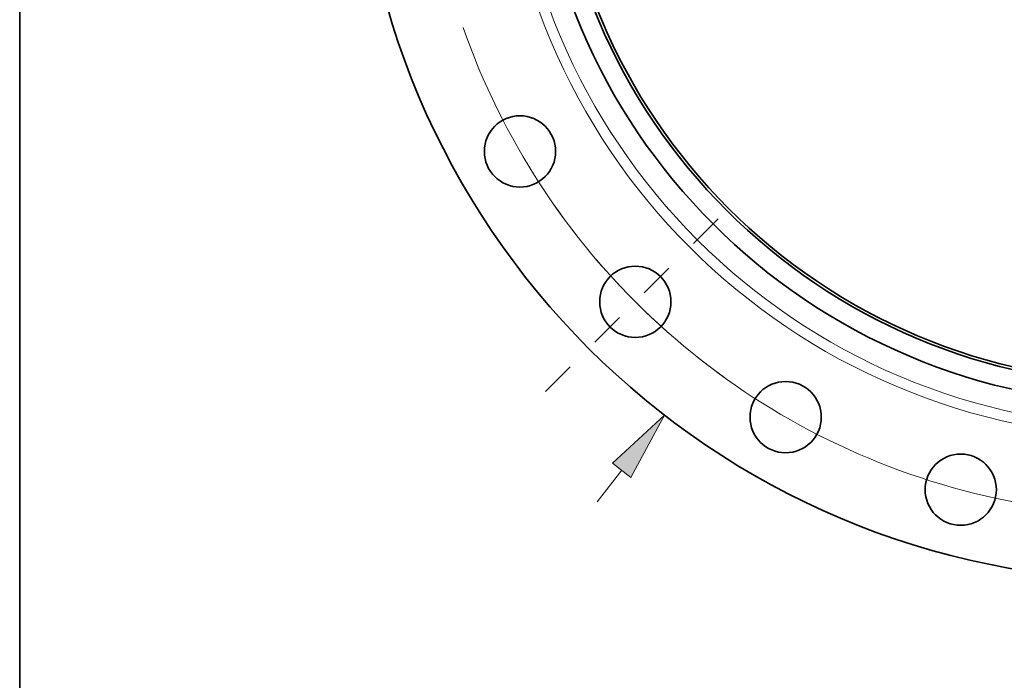
# Model space of a CAD drawing. Extents: x 0 to 10.8, y 0 to 8.3.
# Drawn here: x 0.2 to 3.1, y 2.9 to 4.7 of the extents above; entities that cross this region are included whole.
import ezdxf

# ---------------------------------------------------------------- set-up
doc = ezdxf.new("R2010")
doc.units = 0
doc.header["$MEASUREMENT"] = 0
doc.linetypes.add('DASHDOT', pattern=[18.5, 12, -3, 0.5, -3])
doc.layers.get('0').update_dxf_attribs({"lineweight": 13})
doc.layers.add('1', color=7, linetype='Continuous', lineweight=13)

# ---------------------------------------------------------------- blocks, each defined once
blk = doc.blocks.new('BLOCK8')
at = {"color": 7, "lineweight": 13, "ltscale": 0.03937}
blk.add_line((-12.531, -16.216), (-11.974, -15.496), dxfattribs=at)
blk.add_lwpolyline([(-11.765, -15.658), (-11.006, -14.243), (-12.183, -15.335)], close=True, dxfattribs=at)
blk.add_solid([(-11.765, -15.658), (-11.006, -14.243), (-11.765, -15.658), (-12.183, -15.335)], dxfattribs=at)
blk = doc.blocks.new('BLOCK10')
at = {"color": 7, "lineweight": 13, "ltscale": 0.03937}
blk.add_arc((0, 0), 16.5, 199.216, 309.3927, dxfattribs=at)
blk = doc.blocks.new('BLOCK15')
at = {"color": 7, "linetype": 'DASHDOT', "lineweight": 13, "ltscale": 0.03937}
blk.add_line((-13.705, -13.705), (-9.63, -9.63), dxfattribs=at)
blk.add_arc((0, 0), 16.5, 214.9948, 235.0052, dxfattribs=at)

msp = doc.modelspace()

# ---------------------------------------------------------------- linework, layer by layer
at = {"color": 7, "lineweight": 35, "ltscale": 0.03937}
for centre, radius in [((3.4908, 5.4124), 2.2733), ((3.4908, 5.4124), 1.7681), ((3.4908, 5.4124), 1.7129), ((3.4908, 5.4124), 1.705), ((1.6862, 4.3704), 0.1023), ((2.0173, 3.9388), 0.1023), ((2.4489, 3.6077), 0.1023), ((2.9515, 3.3995), 0.1023)]:
    msp.add_circle(centre, radius, dxfattribs=at)
at = {"color": 7, "lineweight": 13, "ltscale": 0.03937}
for radius in [1.8626, 1.8322]:
    msp.add_circle((3.4908, 5.4124), radius, dxfattribs=at)
at = {"layer": '1', "color": 7, "lineweight": 35, "ltscale": 0.03937}
msp.add_line((0.25, 0.25), (0.25, 8.25), dxfattribs=at)

# ---------------------------------------------------------------- block references
at = {"lineweight": 0, "xscale": 0.1262954852531872, "yscale": 0.1262954852531872, "zscale": 0.1262954852531872}
for name in ['BLOCK8', 'BLOCK10', 'BLOCK15']:
    msp.add_blockref(name, (3.4908, 5.4124), dxfattribs=at)

doc.saveas('drawing.dxf')
